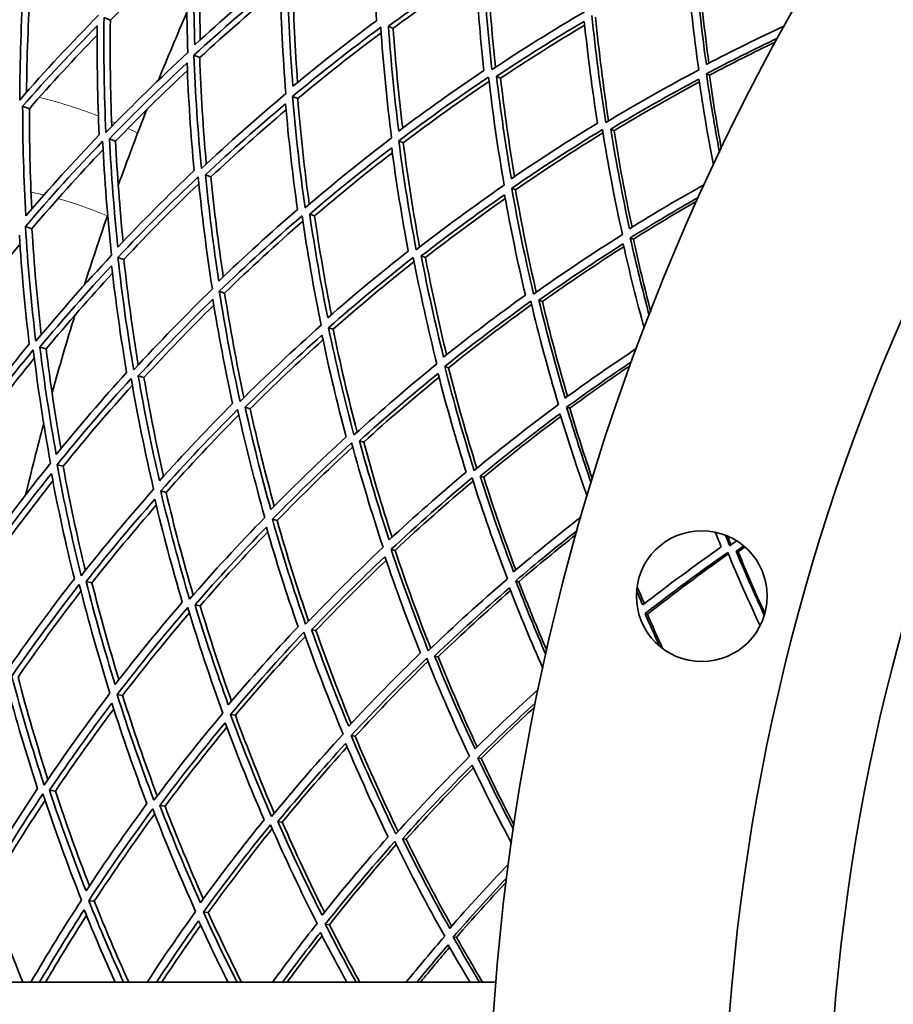
# Model space of a CAD drawing. Units: millimetres. Extents: x 595 to 1161, y -281 to 1762.
# Drawn here: x 660 to 726, y 1503 to 1579 of the extents above; entities that cross this region are included whole.
import ezdxf

# ---------------------------------------------------------------- set-up
doc = ezdxf.new("R2010")
doc.units = ezdxf.units.MM
doc.layers.add('Widoczne (ISO)', color=1, linetype='Continuous', lineweight=35)
doc.layers.add('Widoczne wąskie (ISO)', color=3, linetype='Continuous', lineweight=9)

msp = doc.modelspace()

# ---------------------------------------------------------------- linework, layer by layer
at = {"layer": 'Widoczne (ISO)'}
for p, q in [((666.643, 1578.662), (666.157, 1578.866)), ((688.258, 1578.033), (687.896, 1578.201)), ((673.474, 1575.8), (673.032, 1575.985)), ((696.469, 1574.228), (696.159, 1574.371)), ((712.424, 1574.446), (712.201, 1574.56)), ((680.96, 1572.663), (680.565, 1572.829)), ((660.45, 1571.89), (659.938, 1572.083)), ((705.139, 1570.21), (704.884, 1570.328)), ((667.043, 1569.412), (666.572, 1569.589)), ((689.031, 1569.281), (688.687, 1569.425)), ((674.332, 1566.671), (673.908, 1566.831)), ((697.609, 1565.687), (697.321, 1565.808)), ((682.25, 1563.694), (681.876, 1563.835)), ((660.648, 1562.716), (660.148, 1562.883)), ((706.616, 1561.913), (706.384, 1562.01)), ((690.721, 1560.51), (690.401, 1560.63)), ((667.673, 1560.369), (667.218, 1560.521)), ((675.371, 1557.797), (674.965, 1557.933)), ((699.665, 1557.147), (699.403, 1557.246)), ((683.67, 1555.024), (683.317, 1555.142)), ((661.734, 1553.521), (661.251, 1553.662)), ((692.493, 1552.077), (692.196, 1552.176)), ((669.207, 1551.329), (668.772, 1551.457)), ((677.324, 1548.949), (676.941, 1549.061)), ((701.754, 1548.982), (701.516, 1549.062)), ((686.008, 1546.402), (685.68, 1546.498)), ((663.034, 1544.55), (662.569, 1544.667)), ((695.177, 1543.713), (694.908, 1543.792)), ((670.902, 1542.557), (670.487, 1542.662)), ((679.384, 1540.408), (679.023, 1540.499)), ((688.401, 1538.124), (688.098, 1538.201)), ((714.622, 1538.011), (714.476, 1538.054)), ((697.867, 1535.727), (697.624, 1535.788)), ((665.235, 1535.649), (664.792, 1535.744)), ((673.506, 1533.878), (673.116, 1533.962)), ((707.693, 1533.238), (707.512, 1533.284)), ((682.356, 1531.984), (682.022, 1532.055)), ((691.699, 1529.983), (691.425, 1530.042)), ((667.577, 1527.026), (667.156, 1527.1)), ((676.196, 1525.514), (675.829, 1525.578)), ((685.357, 1523.906), (685.049, 1523.96)), ((694.975, 1522.219), (694.728, 1522.262)), ((662.439, 1519.717), (661.99, 1519.778)), ((670.819, 1518.565), (670.424, 1518.62)), ((679.785, 1517.334), (679.447, 1517.38)), ((689.251, 1516.033), (688.973, 1516.071)), ((665.415, 1511.292), (664.99, 1511.334)), ((674.123, 1510.424), (673.752, 1510.461)), ((683.378, 1509.502), (683.067, 1509.533)), ((693.095, 1508.533), (692.846, 1508.558)), ((595.206, 1505.105), (696.102, 1505.105))]:
    msp.add_line(p, q, dxfattribs=at)
for centre, radius in [((877.984, 1490.105), 182.5), ((877.984, 1490.105), 164.5), ((877.984, 1490.105), 156.5), ((711.845, 1534.622), 5)]:
    msp.add_circle(centre, radius, dxfattribs=at)
for radius, start, end in [(272.15, 122.42178, 176.84036), (270.068, 122.44046, 176.81598), (224, 156.54543, 157.98446), (224, 158.60417, 160.18647), (224, 160.80617, 162.2452), (224, 162.86491, 164.44721), (224, 165.06691, 166.50595)]:
    msp.add_arc((877.984, 1490.104), radius, start, end, dxfattribs=at)
for points in [[(686.681, 1586.746), (686.711, 1584.026), (686.815, 1581.316), (686.992, 1578.62)], [(672.53, 1584.934), (672.455, 1582.009), (672.466, 1579.09), (672.561, 1576.183)], [(673.089, 1576.779), (673.003, 1579.536), (672.994, 1582.303), (673.062, 1585.076)], [(673.518, 1584.865), (673.451, 1582.293), (673.451, 1579.726), (673.516, 1577.167)], [(672.515, 1584.293), (670.513, 1582.474), (668.554, 1580.597), (666.643, 1578.662)], [(695.81, 1574.879), (695.496, 1577.656), (695.26, 1580.455), (695.104, 1583.27)], [(687.896, 1578.201), (690.072, 1579.794), (692.282, 1581.322), (694.524, 1582.784)], [(694.524, 1582.784), (694.677, 1580.112), (694.903, 1577.455), (695.198, 1574.817)], [(695.435, 1583.101), (695.58, 1580.405), (695.797, 1577.724), (696.086, 1575.062)], [(710.691, 1582.977), (710.925, 1580.249), (711.235, 1577.54), (711.617, 1574.858)], [(712.196, 1575.271), (711.839, 1577.815), (711.547, 1580.382), (711.323, 1582.967)], [(711.568, 1582.83), (711.78, 1580.326), (712.055, 1577.839), (712.391, 1575.373)], [(679.334, 1582.169), (677.21, 1580.435), (675.126, 1578.638), (673.089, 1576.779)], [(680.591, 1573.605), (680.378, 1576.317), (680.238, 1579.043), (680.173, 1581.781)], [(694.546, 1582.41), (692.421, 1581.011), (690.323, 1579.551), (688.258, 1578.033)], [(659.712, 1572.556), (659.723, 1575.514), (659.821, 1578.478), (660.007, 1581.443)], [(660.532, 1581.223), (660.36, 1578.529), (660.26, 1575.837), (660.233, 1573.148)], [(673.032, 1575.985), (675.175, 1577.948), (677.37, 1579.843), (679.61, 1581.666)], [(679.622, 1581.146), (677.531, 1579.425), (675.48, 1577.643), (673.474, 1575.8)], [(679.61, 1581.666), (679.675, 1578.779), (679.824, 1575.902), (680.054, 1573.043)], [(680.584, 1581.59), (680.641, 1579.017), (680.764, 1576.454), (680.952, 1573.903)], [(665.732, 1579.044), (663.668, 1576.946), (661.659, 1574.783), (659.712, 1572.556)], [(666.301, 1570.067), (666.168, 1572.99), (666.119, 1575.925), (666.157, 1578.866)], [(702.885, 1579.306), (700.497, 1577.904), (698.136, 1576.428), (695.81, 1574.879)], [(704.504, 1570.833), (704.077, 1573.538), (703.722, 1576.269), (703.445, 1579.021)], [(703.723, 1578.879), (703.986, 1576.22), (704.32, 1573.58), (704.723, 1570.964)], [(659.938, 1572.083), (661.787, 1574.191), (663.69, 1576.244), (665.645, 1578.236)], [(665.645, 1578.236), (665.614, 1575.445), (665.66, 1572.66), (665.783, 1569.885)], [(666.643, 1578.662), (666.604, 1575.944), (666.639, 1573.231), (666.747, 1570.527)], [(680.565, 1572.829), (682.769, 1574.661), (685.017, 1576.424), (687.306, 1578.114)], [(686.992, 1578.62), (684.821, 1577.013), (682.686, 1575.34), (680.591, 1573.605)], [(687.306, 1578.114), (687.504, 1575.276), (687.782, 1572.455), (688.14, 1569.655)], [(688.683, 1570.182), (688.35, 1572.837), (688.087, 1575.512), (687.896, 1578.201)], [(688.258, 1578.033), (688.435, 1575.476), (688.677, 1572.933), (688.983, 1570.407)], [(696.159, 1574.371), (698.366, 1575.837), (700.602, 1577.237), (702.864, 1578.571)], [(702.894, 1578.28), (700.727, 1576.99), (698.584, 1575.639), (696.469, 1574.228)], [(702.864, 1578.571), (703.133, 1575.959), (703.47, 1573.366), (703.874, 1570.796)], [(718.168, 1578.224), (716.165, 1577.29), (714.173, 1576.306), (712.196, 1575.271)], [(665.638, 1577.526), (663.865, 1575.696), (662.135, 1573.817), (660.45, 1571.89)], [(687.335, 1577.696), (685.173, 1576.082), (683.046, 1574.404), (680.96, 1572.663)], [(712.201, 1574.56), (714.006, 1575.51), (715.825, 1576.417), (717.653, 1577.283)], [(717.503, 1577.006), (715.8, 1576.19), (714.107, 1575.336), (712.424, 1574.446)], [(672.561, 1576.183), (670.422, 1574.211), (668.334, 1572.172), (666.301, 1570.067)], [(673.595, 1567.312), (673.324, 1570.188), (673.136, 1573.081), (673.032, 1575.985)], [(673.474, 1575.8), (673.567, 1573.078), (673.735, 1570.365), (673.975, 1567.668)], [(666.572, 1569.589), (668.502, 1571.582), (670.481, 1573.516), (672.506, 1575.389)], [(672.506, 1575.389), (672.61, 1572.632), (672.789, 1569.886), (673.043, 1567.156)], [(672.529, 1574.811), (670.659, 1573.063), (668.829, 1571.263), (667.043, 1569.412)], [(695.198, 1574.817), (692.994, 1573.337), (690.821, 1571.792), (688.683, 1570.182)], [(688.687, 1569.425), (690.936, 1571.125), (693.224, 1572.754), (695.546, 1574.31)], [(695.546, 1574.31), (695.868, 1571.534), (696.268, 1568.779), (696.742, 1566.05)], [(697.289, 1566.541), (696.845, 1569.129), (696.467, 1571.741), (696.159, 1574.371)], [(696.469, 1574.228), (696.76, 1571.702), (697.114, 1569.193), (697.531, 1566.706)], [(711.617, 1574.858), (709.222, 1573.589), (706.849, 1572.248), (704.504, 1570.833)], [(713.203, 1568.549), (712.829, 1570.537), (712.494, 1572.541), (712.201, 1574.56)], [(712.424, 1574.446), (712.694, 1572.562), (712.999, 1570.69), (713.339, 1568.833)], [(695.585, 1573.981), (693.367, 1572.481), (691.181, 1570.914), (689.031, 1569.281)], [(704.884, 1570.328), (707.107, 1571.666), (709.355, 1572.939), (711.623, 1574.146)], [(711.655, 1573.928), (709.463, 1572.751), (707.289, 1571.511), (705.139, 1570.21)], [(711.623, 1574.146), (711.948, 1571.938), (712.323, 1569.749), (712.745, 1567.579)], [(680.054, 1573.043), (677.854, 1571.202), (675.699, 1569.291), (673.595, 1567.312)], [(681.524, 1564.317), (681.125, 1567.134), (680.804, 1569.973), (680.565, 1572.829)], [(680.96, 1572.663), (681.182, 1569.955), (681.477, 1567.262), (681.843, 1564.589)], [(660.177, 1563.694), (660.02, 1566.481), (659.94, 1569.279), (659.938, 1572.083)], [(673.908, 1566.831), (675.905, 1568.704), (677.947, 1570.516), (680.03, 1572.266)], [(680.03, 1572.266), (680.262, 1569.556), (680.567, 1566.861), (680.943, 1564.186)], [(660.45, 1571.89), (660.449, 1569.331), (660.512, 1566.778), (660.641, 1564.233)], [(680.07, 1571.8), (678.12, 1570.145), (676.206, 1568.435), (674.332, 1566.671)], [(703.874, 1570.796), (701.652, 1569.443), (699.456, 1568.025), (697.289, 1566.541)], [(665.783, 1569.885), (663.863, 1567.879), (661.993, 1565.815), (660.177, 1563.694)], [(688.14, 1569.655), (685.893, 1567.946), (683.686, 1566.166), (681.524, 1564.317)], [(697.321, 1565.808), (699.6, 1567.374), (701.913, 1568.869), (704.254, 1570.292)], [(704.294, 1570.04), (702.038, 1568.656), (699.808, 1567.205), (697.609, 1565.687)], [(704.254, 1570.292), (704.69, 1567.588), (705.2, 1564.91), (705.78, 1562.263)], [(706.327, 1562.718), (705.782, 1565.229), (705.3, 1567.766), (704.884, 1570.328)], [(705.139, 1570.21), (705.536, 1567.728), (705.995, 1565.268), (706.514, 1562.834)], [(660.148, 1562.883), (662.057, 1565.12), (664.027, 1567.296), (666.053, 1569.407)], [(666.053, 1569.407), (666.195, 1566.485), (666.423, 1563.575), (666.734, 1560.683)], [(667.215, 1561.316), (666.926, 1564.06), (666.711, 1566.819), (666.572, 1569.589)], [(667.043, 1569.412), (667.167, 1566.842), (667.358, 1564.282), (667.613, 1561.736)], [(681.876, 1563.835), (683.927, 1565.585), (686.018, 1567.273), (688.145, 1568.897)], [(688.145, 1568.897), (688.497, 1566.245), (688.919, 1563.612), (689.409, 1561.003)], [(690.015, 1561.11), (689.496, 1563.856), (689.053, 1566.63), (688.687, 1569.425)], [(689.031, 1569.281), (689.375, 1566.604), (689.791, 1563.946), (690.277, 1561.313)], [(666.085, 1568.768), (664.223, 1566.805), (662.41, 1564.787), (660.648, 1562.716)], [(688.195, 1568.527), (686.179, 1566.973), (684.197, 1565.362), (682.25, 1563.694)], [(673.043, 1567.156), (671.053, 1565.269), (669.109, 1563.322), (667.215, 1561.316)], [(667.218, 1560.521), (669.21, 1562.638), (671.257, 1564.69), (673.355, 1566.675)], [(673.355, 1566.675), (673.635, 1563.8), (673.997, 1560.943), (674.439, 1558.108)], [(674.933, 1558.709), (674.519, 1561.397), (674.176, 1564.106), (673.908, 1566.831)], [(674.332, 1566.671), (674.58, 1564.11), (674.893, 1561.562), (675.27, 1559.033)], [(673.406, 1566.157), (671.449, 1564.286), (669.536, 1562.356), (667.673, 1560.369)], [(696.742, 1566.05), (694.464, 1564.475), (692.22, 1562.827), (690.015, 1561.11)], [(712.063, 1566.107), (710.134, 1565.027), (708.222, 1563.897), (706.327, 1562.718)], [(690.401, 1560.63), (692.493, 1562.255), (694.619, 1563.818), (696.775, 1565.315)], [(696.775, 1565.315), (697.238, 1562.731), (697.767, 1560.17), (698.36, 1557.637)], [(698.986, 1557.721), (698.358, 1560.387), (697.802, 1563.084), (697.321, 1565.808)], [(697.609, 1565.687), (698.069, 1563.054), (698.598, 1560.447), (699.194, 1557.868)], [(706.384, 1562.01), (708.114, 1563.091), (709.86, 1564.131), (711.619, 1565.13)], [(696.827, 1565.028), (694.762, 1563.581), (692.725, 1562.074), (690.721, 1560.51)], [(711.49, 1564.843), (709.853, 1563.902), (708.227, 1562.925), (706.616, 1561.913)], [(680.943, 1564.186), (678.898, 1562.421), (676.893, 1560.595), (674.933, 1558.709)], [(674.965, 1557.933), (677.026, 1559.924), (679.138, 1561.848), (681.294, 1563.704)], [(681.294, 1563.704), (681.702, 1560.889), (682.19, 1558.096), (682.754, 1555.33)], [(683.257, 1555.896), (682.727, 1558.519), (682.266, 1561.167), (681.876, 1563.835)], [(682.25, 1563.694), (682.616, 1561.158), (683.046, 1558.639), (683.539, 1556.143)], [(660.945, 1554.119), (660.595, 1557.024), (660.329, 1559.947), (660.148, 1562.883)], [(681.355, 1563.289), (679.318, 1561.52), (677.322, 1559.688), (675.371, 1557.797)], [(659.684, 1562.217), (659.86, 1559.431), (660.114, 1556.657), (660.443, 1553.899)], [(660.648, 1562.716), (660.811, 1560.002), (661.048, 1557.299), (661.356, 1554.611)], [(705.78, 1562.263), (703.486, 1560.82), (701.219, 1559.306), (698.986, 1557.721)], [(659.73, 1561.508), (658.098, 1559.551), (656.512, 1557.549), (654.975, 1555.503)], [(699.403, 1557.246), (701.52, 1558.746), (703.667, 1560.182), (705.839, 1561.554)], [(705.839, 1561.554), (706.327, 1559.377), (706.864, 1557.221), (707.446, 1555.088)], [(707.831, 1556.09), (707.31, 1558.044), (706.827, 1560.018), (706.384, 1562.01)], [(706.616, 1561.913), (707.024, 1560.054), (707.468, 1558.21), (707.945, 1556.383)], [(666.734, 1560.683), (664.747, 1558.558), (662.816, 1556.369), (660.945, 1554.119)], [(689.409, 1561.003), (687.321, 1559.363), (685.269, 1557.66), (683.257, 1555.896)], [(692.11, 1552.905), (691.474, 1555.453), (690.904, 1558.029), (690.401, 1560.63)], [(705.887, 1561.339), (703.788, 1560.002), (701.713, 1558.604), (699.665, 1557.147)], [(661.251, 1553.662), (663.027, 1555.793), (664.857, 1557.869), (666.738, 1559.887)], [(666.738, 1559.887), (667.046, 1557.146), (667.429, 1554.421), (667.885, 1551.717)], [(668.424, 1551.914), (667.94, 1554.761), (667.537, 1557.632), (667.218, 1560.521)], [(667.673, 1560.369), (667.968, 1557.661), (668.336, 1554.969), (668.776, 1552.297)], [(683.317, 1555.142), (685.434, 1557.005), (687.594, 1558.799), (689.794, 1560.523)], [(689.857, 1560.198), (687.757, 1558.537), (685.693, 1556.812), (683.67, 1555.024)], [(689.794, 1560.523), (690.322, 1557.779), (690.925, 1555.061), (691.601, 1552.375)], [(690.721, 1560.51), (691.198, 1558.012), (691.738, 1555.537), (692.338, 1553.088)], [(666.803, 1559.313), (665.069, 1557.431), (663.378, 1555.499), (661.734, 1553.521)], [(674.439, 1558.108), (672.382, 1556.109), (670.375, 1554.043), (668.424, 1551.914)], [(676.554, 1549.516), (675.946, 1552.295), (675.416, 1555.102), (674.965, 1557.933)], [(675.371, 1557.797), (675.793, 1555.113), (676.287, 1552.449), (676.852, 1549.811)], [(698.36, 1557.637), (696.245, 1556.123), (694.16, 1554.545), (692.11, 1552.905)], [(668.772, 1551.457), (670.624, 1553.473), (672.526, 1555.432), (674.473, 1557.332)], [(674.548, 1556.87), (672.726, 1555.075), (670.944, 1553.227), (669.207, 1551.329)], [(674.473, 1557.332), (674.905, 1554.646), (675.41, 1551.981), (675.984, 1549.342)], [(692.196, 1552.176), (694.353, 1553.908), (696.548, 1555.57), (698.776, 1557.163)], [(698.836, 1556.914), (696.688, 1555.367), (694.572, 1553.754), (692.493, 1552.077)], [(698.776, 1557.163), (699.412, 1554.499), (700.119, 1551.866), (700.895, 1549.27)], [(701.407, 1549.764), (700.676, 1552.227), (700.007, 1554.722), (699.403, 1557.246)], [(699.665, 1557.147), (700.245, 1554.702), (700.886, 1552.283), (701.584, 1549.894)], [(682.754, 1555.33), (680.641, 1553.459), (678.572, 1551.52), (676.554, 1549.516)], [(685.259, 1546.948), (684.537, 1549.649), (683.889, 1552.381), (683.317, 1555.142)], [(683.67, 1555.024), (684.213, 1552.38), (684.825, 1549.76), (685.505, 1547.171)], [(660.443, 1553.899), (658.676, 1551.756), (656.965, 1549.558), (655.312, 1547.309)], [(676.941, 1549.061), (678.856, 1550.959), (680.816, 1552.798), (682.816, 1554.576)], [(682.893, 1554.209), (680.999, 1552.51), (679.141, 1550.756), (677.324, 1548.949)], [(682.816, 1554.576), (683.364, 1551.956), (683.98, 1549.362), (684.663, 1546.797)], [(655.343, 1546.497), (657.081, 1548.871), (658.883, 1551.187), (660.747, 1553.443)], [(660.747, 1553.443), (661.106, 1550.539), (661.549, 1547.654), (662.074, 1544.793)], [(662.507, 1545.46), (662.014, 1548.174), (661.595, 1550.91), (661.251, 1553.662)], [(661.734, 1553.521), (662.049, 1550.967), (662.429, 1548.429), (662.872, 1545.908)], [(706.875, 1553.57), (705.032, 1552.349), (703.208, 1551.08), (701.407, 1549.764)], [(660.827, 1552.807), (659.116, 1550.711), (657.457, 1548.564), (655.854, 1546.368)], [(691.601, 1552.375), (689.446, 1550.634), (687.33, 1548.825), (685.259, 1546.948)], [(701.516, 1549.062), (703.161, 1550.268), (704.825, 1551.435), (706.505, 1552.562)], [(667.885, 1551.717), (666.041, 1549.687), (664.247, 1547.601), (662.507, 1545.46)], [(685.68, 1546.498), (687.645, 1548.275), (689.649, 1549.991), (691.688, 1551.645)], [(691.688, 1551.645), (692.341, 1549.101), (693.059, 1546.587), (693.84, 1544.106)], [(694.457, 1544.235), (693.633, 1546.847), (692.878, 1549.495), (692.196, 1552.176)], [(692.493, 1552.077), (693.146, 1549.486), (693.868, 1546.925), (694.654, 1544.398)], [(706.397, 1552.267), (704.835, 1551.207), (703.286, 1550.112), (701.754, 1548.982)], [(662.569, 1544.667), (664.398, 1546.926), (666.287, 1549.125), (668.232, 1551.26)], [(668.232, 1551.26), (668.724, 1548.414), (669.298, 1545.592), (669.949, 1542.798)], [(670.397, 1543.433), (669.784, 1546.084), (669.242, 1548.759), (668.772, 1551.457)], [(669.207, 1551.329), (669.644, 1548.793), (670.146, 1546.276), (670.71, 1543.781)], [(691.761, 1551.361), (689.81, 1549.765), (687.89, 1548.112), (686.008, 1546.402)], [(668.321, 1550.748), (666.508, 1548.736), (664.744, 1546.669), (663.034, 1544.55)], [(675.984, 1549.342), (674.075, 1547.43), (672.211, 1545.46), (670.397, 1543.433)], [(670.487, 1542.662), (672.394, 1544.801), (674.357, 1546.877), (676.369, 1548.888)], [(676.369, 1548.888), (676.986, 1546.11), (677.68, 1543.361), (678.448, 1540.645)], [(678.907, 1541.247), (678.184, 1543.824), (677.528, 1546.43), (676.941, 1549.061)], [(677.324, 1548.949), (677.877, 1546.446), (678.493, 1543.967), (679.17, 1541.514)], [(700.895, 1549.27), (698.714, 1547.66), (696.567, 1545.982), (694.457, 1544.235)], [(694.908, 1543.792), (696.908, 1545.445), (698.942, 1547.037), (701.006, 1548.567)], [(701.006, 1548.567), (701.655, 1546.432), (702.35, 1544.322), (703.089, 1542.238)], [(703.399, 1543.266), (702.734, 1545.176), (702.106, 1547.109), (701.516, 1549.062)], [(701.754, 1548.982), (702.3, 1547.159), (702.879, 1545.353), (703.49, 1543.567)], [(676.461, 1548.478), (674.561, 1546.562), (672.707, 1544.588), (670.902, 1542.557)], [(701.071, 1548.356), (699.077, 1546.867), (697.111, 1545.319), (695.177, 1543.713)], [(684.663, 1546.797), (682.703, 1545.006), (680.783, 1543.156), (678.907, 1541.247)], [(679.023, 1540.499), (680.996, 1542.514), (683.017, 1544.464), (685.083, 1546.347)], [(685.083, 1546.347), (685.813, 1543.649), (686.616, 1540.984), (687.489, 1538.355)], [(687.958, 1538.922), (687.134, 1541.416), (686.374, 1543.942), (685.68, 1546.498)], [(686.008, 1546.402), (686.669, 1543.947), (687.391, 1541.519), (688.172, 1539.121)], [(685.17, 1546.027), (683.199, 1544.215), (681.269, 1542.341), (679.384, 1540.408)], [(662.074, 1544.793), (660.25, 1542.526), (658.487, 1540.2), (656.789, 1537.817)], [(664.411, 1536.173), (663.717, 1538.977), (663.102, 1541.81), (662.569, 1544.667)], [(663.034, 1544.55), (663.529, 1541.871), (664.096, 1539.214), (664.733, 1536.582)], [(693.84, 1544.106), (691.843, 1542.438), (689.88, 1540.71), (687.958, 1538.922)], [(657.128, 1537.384), (658.741, 1539.641), (660.412, 1541.847), (662.137, 1543.999)], [(662.245, 1543.432), (660.655, 1541.426), (659.112, 1539.374), (657.62, 1537.279)], [(662.137, 1543.999), (662.648, 1541.289), (663.233, 1538.6), (663.888, 1535.937)], [(688.098, 1538.201), (690.12, 1540.088), (692.185, 1541.91), (694.289, 1543.663)], [(694.367, 1543.42), (692.341, 1541.717), (690.35, 1539.952), (688.401, 1538.124)], [(694.289, 1543.663), (695.121, 1541.054), (696.022, 1538.481), (696.989, 1535.949)], [(697.462, 1536.48), (696.551, 1538.882), (695.698, 1541.321), (694.908, 1543.792)], [(695.177, 1543.713), (695.937, 1541.318), (696.756, 1538.953), (697.63, 1536.623)], [(669.949, 1542.798), (668.046, 1540.651), (666.198, 1538.442), (664.411, 1536.173)], [(672.696, 1534.386), (671.884, 1537.113), (671.146, 1539.873), (670.487, 1542.662)], [(670.902, 1542.557), (671.522, 1539.911), (672.213, 1537.292), (672.972, 1534.702)], [(664.792, 1535.744), (666.489, 1537.892), (668.24, 1539.987), (670.041, 1542.026)], [(670.041, 1542.026), (670.671, 1539.38), (671.372, 1536.76), (672.141, 1534.17)], [(670.15, 1541.571), (668.466, 1539.646), (666.827, 1537.671), (665.235, 1535.649)], [(678.448, 1540.645), (676.479, 1538.622), (674.561, 1536.535), (672.696, 1534.386)], [(681.568, 1532.472), (680.648, 1535.112), (679.799, 1537.789), (679.023, 1540.499)], [(679.384, 1540.408), (680.121, 1537.811), (680.927, 1535.245), (681.797, 1532.713)], [(702.633, 1540.682), (700.885, 1539.327), (699.161, 1537.927), (697.462, 1536.48)], [(673.116, 1533.962), (674.885, 1535.997), (676.703, 1537.976), (678.565, 1539.897)], [(678.669, 1539.538), (676.906, 1537.703), (675.184, 1535.816), (673.506, 1533.878)], [(678.565, 1539.897), (679.306, 1537.326), (680.114, 1534.784), (680.985, 1532.277)], [(697.624, 1535.788), (699.175, 1537.114), (700.747, 1538.401), (702.338, 1539.65)], [(702.253, 1539.347), (700.773, 1538.174), (699.311, 1536.967), (697.867, 1535.727)], [(712.88, 1539.513), (713.031, 1539.137), (713.183, 1538.762), (713.337, 1538.388)], [(713.981, 1538.477), (713.871, 1538.745), (713.761, 1539.014), (713.652, 1539.284)], [(713.812, 1539.218), (713.902, 1538.994), (713.992, 1538.771), (714.083, 1538.547)], [(714.518, 1538.847), (714.339, 1538.724), (714.16, 1538.601), (713.981, 1538.477)], [(687.489, 1538.355), (685.47, 1536.459), (683.495, 1534.498), (681.568, 1532.472)], [(690.943, 1530.45), (689.927, 1532.994), (688.977, 1535.579), (688.098, 1538.201)], [(688.401, 1538.124), (689.245, 1535.589), (690.155, 1533.089), (691.127, 1530.627)], [(713.337, 1538.388), (711.309, 1536.968), (709.306, 1535.487), (707.332, 1533.945)], [(714.476, 1538.054), (714.67, 1538.188), (714.863, 1538.321), (715.056, 1538.454)], [(716.624, 1533.15), (715.881, 1534.763), (715.165, 1536.398), (714.476, 1538.054)], [(715.147, 1538.376), (714.972, 1538.255), (714.797, 1538.133), (714.622, 1538.011)], [(682.022, 1532.055), (683.849, 1533.973), (685.72, 1535.833), (687.631, 1537.634)], [(687.725, 1537.357), (685.897, 1535.62), (684.106, 1533.828), (682.356, 1531.984)], [(687.631, 1537.634), (688.471, 1535.146), (689.374, 1532.692), (690.336, 1530.275)], [(707.512, 1533.284), (709.589, 1534.912), (711.697, 1536.473), (713.831, 1537.965)], [(713.879, 1537.85), (711.789, 1536.378), (709.726, 1534.841), (707.693, 1533.238)], [(713.831, 1537.965), (714.619, 1536.067), (715.443, 1534.196), (716.301, 1532.354)], [(714.622, 1538.011), (715.278, 1536.421), (715.96, 1534.849), (716.666, 1533.297)], [(663.888, 1535.937), (662.2, 1533.776), (660.566, 1531.562), (658.99, 1529.298)], [(696.989, 1535.949), (694.934, 1534.182), (692.917, 1532.349), (690.943, 1530.45)], [(699.931, 1530.148), (699.126, 1532.004), (698.357, 1533.884), (697.624, 1535.788)], [(659.11, 1528.512), (660.766, 1530.901), (662.487, 1533.234), (664.268, 1535.508)], [(664.268, 1535.508), (664.971, 1532.706), (665.752, 1529.934), (666.609, 1527.196)], [(667.009, 1527.863), (666.201, 1530.461), (665.461, 1533.089), (664.792, 1535.744)], [(665.235, 1535.649), (665.86, 1533.152), (666.547, 1530.679), (667.295, 1528.234)], [(691.425, 1530.042), (693.297, 1531.839), (695.207, 1533.578), (697.152, 1535.256)], [(697.232, 1535.051), (695.354, 1533.418), (693.508, 1531.728), (691.699, 1529.983)], [(697.152, 1535.256), (697.958, 1533.176), (698.807, 1531.123), (699.699, 1529.1)], [(697.867, 1535.727), (698.546, 1533.949), (699.258, 1532.191), (700.001, 1530.455)], [(707.332, 1533.945), (707.174, 1534.312), (707.018, 1534.681), (706.863, 1535.05)], [(706.9, 1535.362), (707.083, 1534.92), (707.267, 1534.479), (707.453, 1534.04)], [(664.395, 1535.003), (662.737, 1532.862), (661.131, 1530.67), (659.583, 1528.429)], [(672.141, 1534.17), (670.38, 1532.122), (668.667, 1530.019), (667.009, 1527.863)], [(667.156, 1527.1), (668.899, 1529.375), (670.702, 1531.591), (672.559, 1533.746)], [(672.559, 1533.746), (673.38, 1531.022), (674.276, 1528.332), (675.244, 1525.681)], [(675.658, 1526.315), (674.745, 1528.831), (673.897, 1531.381), (673.116, 1533.962)], [(673.506, 1533.878), (674.244, 1531.423), (675.043, 1528.997), (675.9, 1526.601)], [(672.681, 1533.345), (670.929, 1531.293), (669.226, 1529.186), (667.577, 1527.026)], [(708.617, 1530.803), (708.242, 1531.625), (707.874, 1532.451), (707.512, 1533.284)], [(707.693, 1533.238), (708.072, 1532.357), (708.46, 1531.483), (708.855, 1530.614)], [(680.985, 1532.277), (679.164, 1530.346), (677.386, 1528.358), (675.658, 1526.315)], [(684.856, 1524.669), (683.85, 1527.094), (682.904, 1529.558), (682.022, 1532.055)], [(675.829, 1525.578), (677.646, 1527.734), (679.517, 1529.829), (681.437, 1531.86)], [(681.548, 1531.547), (679.717, 1529.593), (677.932, 1527.582), (676.196, 1525.514)], [(681.437, 1531.86), (682.366, 1529.224), (683.365, 1526.625), (684.431, 1524.069)], [(682.356, 1531.984), (683.198, 1529.584), (684.098, 1527.216), (685.055, 1524.883)], [(690.336, 1530.275), (688.469, 1528.464), (686.641, 1526.595), (684.856, 1524.669)], [(685.049, 1523.96), (686.925, 1525.993), (688.85, 1527.962), (690.818, 1529.867)], [(690.818, 1529.867), (691.841, 1527.327), (692.931, 1524.828), (694.083, 1522.375)], [(694.516, 1522.94), (693.428, 1525.268), (692.397, 1527.636), (691.425, 1530.042)], [(691.699, 1529.983), (692.636, 1527.651), (693.628, 1525.354), (694.672, 1523.095)], [(690.913, 1529.631), (689.019, 1527.782), (687.166, 1525.874), (685.357, 1523.906)], [(661.578, 1520.179), (660.678, 1522.923), (659.854, 1525.703), (659.11, 1528.512)], [(659.583, 1528.429), (660.276, 1525.795), (661.039, 1523.187), (661.87, 1520.61)], [(658.729, 1527.814), (659.441, 1525.149), (660.223, 1522.511), (661.075, 1519.904)], [(699.36, 1527.514), (697.718, 1526.034), (696.102, 1524.509), (694.516, 1522.94)], [(666.609, 1527.196), (664.871, 1524.914), (663.192, 1522.574), (661.578, 1520.179)], [(669.974, 1519.012), (668.961, 1521.67), (668.02, 1524.368), (667.156, 1527.1)], [(667.577, 1527.026), (668.392, 1524.434), (669.276, 1521.874), (670.225, 1519.348)], [(661.99, 1519.778), (663.523, 1522.047), (665.114, 1524.266), (666.758, 1526.433)], [(666.9, 1525.988), (665.365, 1523.942), (663.876, 1521.851), (662.439, 1519.717)], [(666.758, 1526.433), (667.583, 1523.841), (668.477, 1521.281), (669.436, 1518.755)], [(694.728, 1522.262), (696.176, 1523.699), (697.648, 1525.1), (699.143, 1526.463)], [(699.08, 1526.155), (697.692, 1524.875), (696.323, 1523.563), (694.975, 1522.219)], [(675.244, 1525.681), (673.432, 1523.517), (671.673, 1521.293), (669.974, 1519.012)], [(678.963, 1517.763), (677.85, 1520.326), (676.804, 1522.933), (675.829, 1525.578)], [(676.196, 1525.514), (677.124, 1522.979), (678.118, 1520.479), (679.174, 1518.019)], [(670.424, 1518.62), (672.037, 1520.78), (673.702, 1522.889), (675.417, 1524.944)], [(675.548, 1524.593), (673.926, 1522.632), (672.349, 1520.622), (670.819, 1518.565)], [(675.417, 1524.944), (676.347, 1522.434), (677.341, 1519.96), (678.396, 1517.524)], [(684.431, 1524.069), (682.558, 1522.028), (680.734, 1519.925), (678.963, 1517.763)], [(688.462, 1516.443), (687.26, 1518.903), (686.121, 1521.411), (685.049, 1523.96)], [(685.357, 1523.906), (686.388, 1521.441), (687.481, 1519.015), (688.633, 1516.632)], [(679.447, 1517.38), (681.126, 1519.428), (682.854, 1521.422), (684.626, 1523.36)], [(684.74, 1523.091), (683.046, 1521.223), (681.393, 1519.303), (679.785, 1517.334)], [(684.626, 1523.36), (685.649, 1520.941), (686.731, 1518.561), (687.871, 1516.223)], [(694.083, 1522.375), (692.165, 1520.461), (690.289, 1518.483), (688.462, 1516.443)], [(697.449, 1516.809), (696.508, 1518.6), (695.601, 1520.418), (694.728, 1522.262)], [(694.975, 1522.219), (695.785, 1520.496), (696.625, 1518.796), (697.495, 1517.12)], [(688.973, 1516.071), (690.707, 1518.002), (692.483, 1519.878), (694.297, 1521.697)], [(694.392, 1521.498), (692.641, 1519.73), (690.926, 1517.907), (689.251, 1516.033)], [(694.297, 1521.697), (695.255, 1519.681), (696.255, 1517.698), (697.295, 1515.747)], [(661.075, 1519.904), (659.552, 1517.624), (658.087, 1515.294), (656.683, 1512.92)], [(656.862, 1512.145), (658.336, 1514.649), (659.878, 1517.104), (661.485, 1519.504)], [(661.485, 1519.504), (662.394, 1516.762), (663.379, 1514.056), (664.438, 1511.389)], [(664.787, 1512.084), (663.788, 1514.615), (662.855, 1517.18), (661.99, 1519.778)], [(662.439, 1519.717), (663.248, 1517.273), (664.117, 1514.858), (665.044, 1512.475)], [(661.65, 1519.01), (660.155, 1516.752), (658.717, 1514.447), (657.339, 1512.097)], [(669.436, 1518.755), (667.832, 1516.582), (666.281, 1514.358), (664.787, 1512.084)], [(673.527, 1511.183), (672.43, 1513.624), (671.394, 1516.104), (670.424, 1518.62)], [(670.819, 1518.565), (671.737, 1516.172), (672.714, 1513.811), (673.747, 1511.486)], [(664.99, 1511.334), (666.559, 1513.732), (668.192, 1516.076), (669.885, 1518.363)], [(670.036, 1517.972), (668.441, 1515.796), (666.9, 1513.568), (665.415, 1511.292)], [(669.885, 1518.363), (670.906, 1515.708), (671.999, 1513.092), (673.161, 1510.52)], [(678.396, 1517.524), (676.723, 1515.463), (675.099, 1513.349), (673.527, 1511.183)], [(673.752, 1510.461), (675.404, 1512.746), (677.114, 1514.974), (678.878, 1517.142)], [(678.878, 1517.142), (680, 1514.582), (681.189, 1512.065), (682.442, 1509.595)], [(682.822, 1510.225), (681.638, 1512.569), (680.512, 1514.955), (679.447, 1517.38)], [(679.785, 1517.334), (680.803, 1515.003), (681.877, 1512.709), (683.004, 1510.454)], [(679.012, 1516.838), (677.331, 1514.754), (675.7, 1512.615), (674.123, 1510.424)], [(687.871, 1516.223), (686.143, 1514.278), (684.458, 1512.278), (682.822, 1510.225)], [(683.067, 1509.533), (684.787, 1511.699), (686.56, 1513.806), (688.381, 1515.852)], [(688.494, 1515.623), (686.742, 1513.639), (685.035, 1511.598), (683.378, 1509.502)], [(688.381, 1515.852), (689.59, 1513.394), (690.863, 1510.984), (692.194, 1508.623)], [(692.583, 1509.219), (691.326, 1511.459), (690.122, 1513.744), (688.973, 1516.071)], [(689.251, 1516.033), (690.358, 1513.777), (691.518, 1511.559), (692.728, 1509.384)], [(697.074, 1514.14), (695.547, 1512.542), (694.049, 1510.901), (692.583, 1509.219)], [(692.846, 1508.558), (694.183, 1510.099), (695.547, 1511.605), (696.936, 1513.075)], [(696.896, 1512.763), (695.607, 1511.384), (694.339, 1509.973), (693.095, 1508.533)], [(657.339, 1512.097), (658.151, 1509.739), (659.02, 1507.407), (659.944, 1505.105)], [(664.438, 1511.389), (663.1, 1509.333), (661.81, 1507.237), (660.569, 1505.105)], [(667.65, 1505.105), (666.719, 1507.155), (665.832, 1509.232), (664.99, 1511.334)], [(665.415, 1511.292), (666.247, 1509.204), (667.124, 1507.141), (668.044, 1505.105)], [(661.227, 1505.105), (662.328, 1506.979), (663.467, 1508.824), (664.642, 1510.639)], [(664.818, 1510.206), (663.745, 1508.531), (662.702, 1506.83), (661.692, 1505.105)], [(664.642, 1510.639), (665.393, 1508.774), (666.18, 1506.929), (667.002, 1505.105)], [(673.161, 1510.52), (671.888, 1508.748), (670.65, 1506.943), (669.449, 1505.105)], [(676.322, 1505.105), (675.433, 1506.867), (674.576, 1508.653), (673.752, 1510.461)], [(674.123, 1510.424), (674.936, 1508.629), (675.782, 1506.856), (676.661, 1505.105)], [(670.165, 1505.105), (671.212, 1506.694), (672.287, 1508.258), (673.389, 1509.798)], [(673.545, 1509.458), (672.531, 1508.028), (671.541, 1506.577), (670.574, 1505.105)], [(673.389, 1509.798), (674.112, 1508.216), (674.862, 1506.652), (675.637, 1505.105)], [(682.442, 1509.595), (681.282, 1508.125), (680.146, 1506.628), (679.036, 1505.105)], [(685.426, 1505.105), (684.617, 1506.563), (683.83, 1508.039), (683.067, 1509.533)], [(683.378, 1509.502), (684.132, 1508.019), (684.909, 1506.553), (685.708, 1505.105)], [(679.802, 1505.105), (680.747, 1506.39), (681.709, 1507.656), (682.69, 1508.902)], [(682.69, 1508.902), (683.346, 1507.624), (684.02, 1506.358), (684.71, 1505.105)], [(682.824, 1508.642), (681.917, 1507.48), (681.026, 1506.3), (680.151, 1505.105)], [(692.194, 1508.623), (691.198, 1507.469), (690.217, 1506.296), (689.252, 1505.105)], [(690.065, 1505.105), (690.852, 1506.07), (691.65, 1507.022), (692.458, 1507.962)], [(692.458, 1507.962), (693.006, 1507.001), (693.563, 1506.049), (694.13, 1505.105)], [(694.868, 1505.105), (694.18, 1506.243), (693.506, 1507.395), (692.846, 1508.558)], [(693.095, 1508.533), (693.747, 1507.378), (694.413, 1506.235), (695.092, 1505.105)], [(692.567, 1507.771), (691.818, 1506.893), (691.078, 1506.004), (690.347, 1505.105)]]:
    msp.add_open_spline(points, degree=3, dxfattribs=at)
at = {"layer": 'Widoczne wąskie (ISO)'}
for radius, start, end in [(269.162, 122.44868, 176.80524), (267.742, 122.46167, 176.78829), (264.904, 122.48807, 176.75384), (262.264, 122.51313, 176.72113)]:
    msp.add_arc((877.984, 1490.104), radius, start, end, dxfattribs=at)
for points in [[(661.187, 1572.752), (662.687, 1572.406), (664.196, 1571.922), (665.721, 1571.329)], [(666.729, 1570.923), (666.82, 1570.885), (666.911, 1570.847), (667.002, 1570.808)], [(667.975, 1570.383), (668.225, 1570.27), (668.476, 1570.155), (668.728, 1570.038)], [(661.551, 1565.305), (661.225, 1565.383), (660.9, 1565.454), (660.575, 1565.517)], [(666.401, 1563.702), (665.125, 1564.228), (663.866, 1564.675), (662.621, 1565.026)]]:
    msp.add_open_spline(points, degree=3, dxfattribs=at)

doc.saveas('drawing.dxf')
